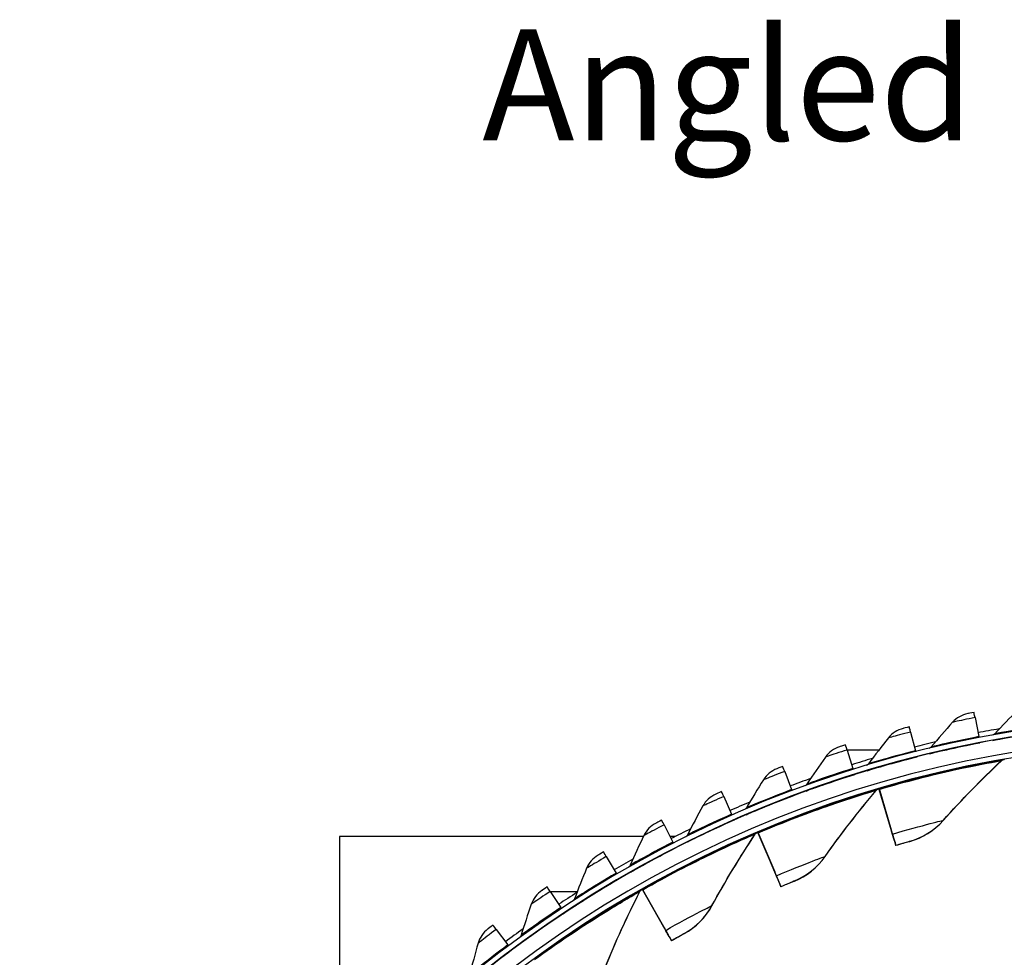
# Model space of a CAD drawing. Units: inches. Extents: x 0.5 to 67.5, y 1.5 to 42.5.
# Drawn here: x 7 to 11.7, y 17.5 to 22.1 of the extents above; entities that cross this region are included whole.
import ezdxf

# ---------------------------------------------------------------- set-up
doc = ezdxf.new("R2010")
doc.units = ezdxf.units.IN
doc.header["$LTSCALE"] = 4
doc.header["$MEASUREMENT"] = 0
for name, color, linetype in [('CALLOUTS', 1, 'Continuous'), ('Visible (ANSI)', 7, 'Continuous'), ('Visible Narrow (ANSI)', 7, 'Continuous')]:
    doc.layers.add(name, color=color, linetype=linetype)
doc.styles.add('Note Text (ANSI)', font='tahoma.ttf')

msp = doc.modelspace()

# ---------------------------------------------------------------- linework, layer by layer
at = {"layer": 'Visible (ANSI)'}
for p, q in [((11.5881, 18.6989), (11.606, 18.6065)), ((11.2755, 18.629), (11.2986, 18.5377)), ((11.6117, 18.5771), (11.6116, 18.576)), ((10.9673, 18.5416), (10.9955, 18.4519)), ((11.121, 18.5405), (10.9676, 18.5405)), ((11.3059, 18.5087), (11.3058, 18.5077)), ((10.6645, 18.4371), (10.6977, 18.3491)), ((11.0045, 18.4233), (11.0044, 18.4222)), ((11.1223, 18.3537), (11.1224, 18.3546)), ((11.1223, 18.3536), (11.1223, 18.3537)), ((11.1223, 18.3537), (11.1816, 18.153)), ((11.1224, 18.3546), (11.1224, 18.3547)), ((11.1224, 18.3546), (11.1817, 18.1538)), ((10.3681, 18.3158), (10.4062, 18.2297)), ((10.7083, 18.3211), (10.7082, 18.32)), ((11.1876, 18.1329), (11.1234, 18.3497)), ((11.1876, 18.1337), (11.1235, 18.3507)), ((10.0789, 18.178), (10.1218, 18.0942)), ((10.4183, 18.2023), (10.4182, 18.2013)), ((8.503, 18.1209), (8.5029, 17.0253)), ((9.978, 18.1209), (8.503, 18.1209)), ((10.1319, 18.1209), (10.1081, 18.1209)), ((10.5336, 18.1424), (10.5337, 18.1434)), ((10.5336, 18.1424), (10.5336, 18.1424)), ((10.5336, 18.1424), (10.6155, 17.9498)), ((10.5337, 18.1434), (10.5337, 18.1434)), ((10.5337, 18.1434), (10.6156, 17.9506)), ((10.6237, 17.9305), (10.5352, 18.1386)), ((10.6238, 17.9313), (10.5353, 18.1396)), ((10.1354, 18.0675), (10.1353, 18.0665)), ((11.1968, 18.1028), (11.1967, 18.1021)), ((11.2038, 18.0781), (11.2039, 18.0788)), ((9.798, 18.0241), (9.8455, 17.9429)), ((9.8606, 17.917), (9.8605, 17.916)), ((10.6364, 17.9016), (10.6363, 17.9009)), ((10.6461, 17.8779), (10.6461, 17.8786)), ((9.5261, 17.8547), (9.5781, 17.7763)), ((9.6572, 17.853), (9.5272, 17.853)), ((9.6572, 17.8529), (9.5273, 17.8529)), ((9.9729, 17.8654), (9.973, 17.8663)), ((9.9729, 17.8653), (9.9729, 17.8654)), ((9.9729, 17.8654), (10.0762, 17.6833)), ((9.973, 17.8663), (9.973, 17.8664)), ((9.973, 17.8663), (10.0763, 17.6842)), ((10.0866, 17.6651), (9.9749, 17.8618)), ((10.0866, 17.666), (9.975, 17.8628)), ((9.5947, 17.7513), (9.5946, 17.7503)), ((9.2642, 17.6703), (9.3205, 17.5949)), ((10.1025, 17.6379), (10.1025, 17.6372)), ((10.1148, 17.6154), (10.1149, 17.6162)), ((9.3384, 17.571), (9.3383, 17.5699))]:
    msp.add_line(p, q, dxfattribs=at)
for centre, major_axis, ratio, start_param, end_param in [((12.6745, 13.1032), (-5.5486, 0.5416), 1, 3.147122, 6.283185), ((12.6746, 13.1044), (-5.4768, 0.5047), 1, 0.173055, 6.454495), ((12.6746, 13.1044), (-5.596, 0.2118), 1, 0.001745, 6.283185), ((12.6746, 13.1044), (-5.4519, 0.5024), 1, 0.173055, 6.454495), ((12.6746, 13.1044), (-5.571, 0.2109), 1, 0.001745, 6.283185), ((11.6082, 18.5951), (-0.0251, 0.1293), 0.000071, 5.643059, 6.283429), ((11.3014, 18.5266), (-0.0323, 0.1277), 0.000085, 5.643054, 6.283425), ((12.6745, 13.1033), (5.6013, -0.5162), 1, 1.835751, 1.854459), ((11.6022, 18.6262), (0.0048, -0.0245), 0.000071, 5.643059, 6.194838), ((10.9989, 18.4408), (-0.0395, 0.1257), 0.000098, 5.643049, 6.28342), ((12.6745, 13.1033), (5.6013, -0.5162), 1, 1.891949, 1.910661), ((11.6021, 18.6251), (0.0095, -0.0491), 0.000071, 0.000244, 0.202709), ((11.6022, 18.6262), (0.0095, -0.0491), 0.000071, 6.282942, 6.283429), ((12.6745, 13.1033), (5.6013, -0.5162), 1, 1.948147, 1.966863), ((11.2937, 18.5572), (0.0061, -0.0242), 0.000085, 5.643054, 6.195635), ((11.2936, 18.5561), (0.0123, -0.0485), 0.000085, 0.000239, 0.200874), ((11.2937, 18.5572), (0.0123, -0.0485), 0.000085, 6.282946, 6.283425), ((12.6745, 13.1032), (5.4519, -0.5024), 1, 1.835846, 1.836878), ((10.7017, 18.3383), (-0.0465, 0.1233), 0.000111, 5.643043, 6.283414), ((10.9895, 18.471), (0.0075, -0.0239), 0.000098, 5.643049, 6.19658), ((12.6745, 13.1033), (5.6013, -0.5162), 1, 2.004344, 2.023065), ((10.9894, 18.4699), (0.015, -0.0477), 0.000098, 0.000234, 0.198701), ((10.9895, 18.471), (0.015, -0.0477), 0.000098, 6.282951, 6.28342), ((12.6745, 13.1032), (5.4519, -0.5024), 1, 1.950134, 1.95115), ((11.1293, 18.3297), (-0.0071, 0.024), 0.000094, 5.702792, 6.283421), ((11.1294, 18.3307), (-0.0071, 0.024), 0.000094, 0.000236, 0.580865), ((10.4108, 18.2192), (-0.0533, 0.1205), 0.000124, 5.643037, 6.283407), ((10.6906, 18.3678), (0.0088, -0.0234), 0.000111, 5.643043, 6.197673), ((10.6905, 18.3668), (0.0176, -0.0468), 0.000111, 0.000228, 0.196185), ((10.6906, 18.3678), (0.0176, -0.0468), 0.000111, 6.282957, 6.283414), ((12.6745, 13.1033), (5.6013, -0.5162), 1, 2.060541, 2.079267), ((10.398, 18.2481), (0.0101, -0.0229), 0.000124, 5.643037, 6.198918), ((10.127, 18.0839), (-0.06, 0.1173), 0.000136, 5.643029, 6.2834), ((10.398, 18.247), (0.0202, -0.0457), 0.000124, 0.000222, 0.193321), ((10.398, 18.2481), (0.0202, -0.0457), 0.000124, 6.282964, 6.283407), ((12.6745, 13.1033), (5.6013, -0.5162), 1, 2.116738, 2.13547), ((12.6745, 13.1032), (5.4519, -0.5024), 1, 2.064423, 2.065418), ((10.5434, 18.1194), (-0.0098, 0.023), 0.00012, 5.702779, 6.283409), ((10.5435, 18.1204), (-0.0098, 0.023), 0.00012, 0.000224, 0.580853), ((11.1048, 18.4129), (0.0919, -0.3109), 0.000094, 5.702792, 6.283421), ((11.1049, 18.4137), (0.0919, -0.3109), 0.000094, 0.000236, 0.580865), ((11.1049, 18.4137), (0.099, -0.3348), 0.000094, 0.000236, 0.580865), ((11.1048, 18.4129), (0.099, -0.3348), 0.000094, 5.702792, 6.283421), ((10.1127, 18.112), (0.0114, -0.0223), 0.000136, 5.643029, 6.200317), ((10.1126, 18.111), (0.0228, -0.0445), 0.000136, 0.000214, 0.190104), ((10.1127, 18.112), (0.0228, -0.0445), 0.000136, 6.282971, 6.2834), ((9.8513, 17.9329), (-0.0665, 0.1137), 0.000148, 5.643021, 6.283392), ((12.6745, 13.1033), (5.6013, -0.5162), 1, 2.172934, 2.191673), ((9.8354, 17.9602), (0.0126, -0.0216), 0.000148, 5.643021, 6.201873), ((10.5095, 18.1993), (0.1268, -0.2984), 0.00012, 5.702779, 6.283409), ((10.5096, 18.2), (0.1268, -0.2984), 0.00012, 0.000224, 0.580853), ((10.5095, 18.1993), (0.1365, -0.3214), 0.00012, 5.702779, 6.283409), ((10.5096, 18.2), (0.1365, -0.3214), 0.00012, 0.000224, 0.580853), ((9.5844, 17.7667), (-0.0728, 0.1098), 0.000159, 5.643013, 6.283383), ((9.8353, 17.9591), (0.0252, -0.0432), 0.000148, 0.000207, 0.186526), ((9.8354, 17.9602), (0.0252, -0.0432), 0.000148, 6.282979, 6.283392), ((12.6745, 13.1033), (5.6013, -0.5162), 1, 2.229129, 2.247877), ((12.6745, 13.1032), (5.4519, -0.5024), 1, 2.178712, 2.179682), ((9.9853, 17.8436), (-0.0123, 0.0217), 0.000145, 5.702764, 6.283394), ((9.9854, 17.8446), (-0.0123, 0.0217), 0.000145, 0.000208, 0.580838), ((9.567, 17.793), (0.0138, -0.0208), 0.000159, 5.643013, 6.20359), ((9.5669, 17.7919), (0.0276, -0.0417), 0.000159, 0.000198, 0.182576), ((9.567, 17.793), (0.0276, -0.0417), 0.000159, 6.282987, 6.283383), ((9.3274, 17.5857), (-0.0788, 0.1055), 0.00017, 5.643003, 6.283374), ((9.9425, 17.9191), (0.16, -0.282), 0.000145, 5.702764, 6.283394), ((9.9426, 17.9199), (0.16, -0.282), 0.000145, 0.000208, 0.580838), ((12.6745, 13.1033), (5.6013, -0.5162), 1, 2.285325, 2.304081), ((9.9426, 17.9199), (0.1723, -0.3037), 0.000145, 0.000208, 0.580838), ((9.9425, 17.9191), (0.1723, -0.3037), 0.000145, 5.702764, 6.283394), ((9.3085, 17.611), (0.015, -0.02), 0.00017, 5.643003, 6.205474), ((9.3084, 17.6099), (0.0299, -0.0401), 0.00017, 0.000189, 0.178245), ((9.3085, 17.611), (0.0299, -0.0401), 0.00017, 6.282997, 6.283374)]:
    msp.add_ellipse(centre, major_axis=major_axis, ratio=ratio, start_param=start_param, end_param=end_param, dxfattribs=at)
for points in [[(11.7943, 18.735), (11.7567, 18.6973), (11.7199, 18.6593), (11.6839, 18.621)], [(11.5529, 18.7185), (11.5247, 18.7129), (11.4984, 18.6979), (11.4794, 18.6766)], [(11.2393, 18.6466), (11.2114, 18.6394), (11.186, 18.623), (11.1682, 18.6007)], [(11.4794, 18.6766), (11.444, 18.6369), (11.4093, 18.5969), (11.3755, 18.5566)], [(11.1682, 18.6007), (11.1351, 18.5591), (11.1027, 18.5172), (11.0712, 18.475)], [(11.6839, 18.621), (11.6808, 18.6178), (11.677, 18.6154), (11.6727, 18.6141)], [(10.9301, 18.5572), (10.9027, 18.5485), (10.8783, 18.5306), (10.8618, 18.5074)], [(11.3755, 18.5566), (11.3726, 18.5532), (11.3689, 18.5506), (11.3648, 18.5491)], [(10.8618, 18.5074), (10.831, 18.4639), (10.8011, 18.4203), (10.772, 18.3764)], [(11.7164, 18.4898), (11.7199, 18.4931), (11.7244, 18.4954), (11.7292, 18.4962)], [(11.7292, 18.4962), (11.7292, 18.4962), (11.729, 18.4962), (11.7286, 18.4961)], [(10.6265, 18.4506), (10.5996, 18.4403), (10.5762, 18.4211), (10.5611, 18.397)], [(11.0712, 18.475), (11.0686, 18.4714), (11.065, 18.4686), (11.0609, 18.4669)], [(11.4336, 18.1993), (11.5225, 18.2985), (11.6168, 18.3955), (11.7164, 18.4898)], [(10.5611, 18.397), (10.5328, 18.3519), (10.5054, 18.3066), (10.4788, 18.2612)], [(10.772, 18.3764), (10.7696, 18.3727), (10.7661, 18.3697), (10.7621, 18.3677)], [(11.1084, 18.3454), (11.1115, 18.3491), (11.1157, 18.3519), (11.1204, 18.3532)], [(11.1204, 18.3532), (11.1204, 18.3532), (11.1202, 18.3532), (11.1198, 18.3531)], [(10.3294, 18.3271), (10.3031, 18.3153), (10.2808, 18.2948), (10.2671, 18.2699)], [(10.8605, 18.0245), (10.9375, 18.1332), (11.0202, 18.2404), (11.1084, 18.3454)], [(10.2671, 18.2699), (10.2414, 18.2233), (10.2165, 18.1766), (10.1925, 18.1297)], [(10.4788, 18.2612), (10.4766, 18.2574), (10.4733, 18.2542), (10.4694, 18.252)], [(10.0397, 18.1871), (10.0141, 18.1738), (9.993, 18.1521), (9.9807, 18.1265)], [(11.2719, 18.0977), (11.3335, 18.115), (11.3899, 18.1505), (11.4336, 18.1993)], [(9.9807, 18.1265), (9.9576, 18.0785), (9.9354, 18.0304), (9.9141, 17.9823)], [(10.1925, 18.1297), (10.1905, 18.1257), (10.1874, 18.1223), (10.1836, 18.1199)], [(10.3112, 17.7855), (10.3753, 17.9023), (10.4452, 18.0182), (10.5208, 18.1326)], [(10.5208, 18.1326), (10.5235, 18.1366), (10.5274, 18.1399), (10.5318, 18.1417)], [(10.5318, 18.1417), (10.5318, 18.1417), (10.5316, 18.1417), (10.5313, 18.1415)], [(9.7583, 18.031), (9.7335, 18.0164), (9.7136, 17.9935), (9.7028, 17.9672)], [(10.7115, 17.9052), (10.7707, 17.9294), (10.8227, 17.971), (10.8605, 18.0245)], [(9.9141, 17.9823), (9.9123, 17.9782), (9.9094, 17.9746), (9.9057, 17.972)], [(9.7028, 17.9672), (9.6825, 17.918), (9.663, 17.8688), (9.6444, 17.8195)], [(9.4861, 17.8594), (9.4621, 17.8434), (9.4436, 17.8194), (9.4342, 17.7925)], [(9.7926, 17.4854), (9.843, 17.6088), (9.8992, 17.7319), (9.9613, 17.8542)], [(9.9613, 17.8542), (9.9635, 17.8585), (9.967, 17.8621), (9.9712, 17.8645)], [(9.9712, 17.8645), (9.9712, 17.8645), (9.9711, 17.8644), (9.9707, 17.8643)], [(9.4342, 17.7925), (9.4167, 17.7423), (9.4001, 17.692), (9.3843, 17.6418)], [(9.6444, 17.8195), (9.6428, 17.8153), (9.6401, 17.8116), (9.6366, 17.8087)], [(10.1767, 17.65), (10.2327, 17.6808), (10.2796, 17.7281), (10.3112, 17.7855)], [(9.224, 17.6728), (9.201, 17.6554), (9.1838, 17.6305), (9.176, 17.6031)], [(9.3843, 17.6418), (9.3829, 17.6375), (9.3804, 17.6336), (9.377, 17.6306)], [(9.176, 17.6031), (9.1613, 17.5519), (9.1475, 17.5008), (9.1346, 17.4498)]]:
    msp.add_open_spline(points, degree=3, dxfattribs=at)
for points, knots in [([(11.5831, 18.7245), (11.5686, 18.7216), (11.555, 18.7189), (11.5532, 18.7186), (11.553, 18.7185), (11.5529, 18.7185), (11.5529, 18.7185)], [1.570796, 1.570796, 1.570796, 1.570796, 3.011981, 3.011981, 3.011981, 3.141593, 3.141593, 3.141593, 3.141593]), ([(11.269, 18.6543), (11.2547, 18.6506), (11.2414, 18.6472), (11.2395, 18.6467), (11.2393, 18.6466), (11.2393, 18.6466), (11.2393, 18.6466)], [1.570796, 1.570796, 1.570796, 1.570796, 3.011981, 3.011981, 3.011981, 3.141593, 3.141593, 3.141593, 3.141593]), ([(11.6745, 18.5888), (11.6745, 18.5888), (11.7057, 18.5947), (11.7582, 18.6035), (11.8026, 18.6109), (11.8615, 18.62), (11.9209, 18.6281)], [-3.141593, -3.141593, -3.141593, -3.141593, -2.290888, -2.290888, -2.290888, -1.570796, -1.570796, -1.570796, -1.570796]), ([(10.9595, 18.5665), (10.9454, 18.5621), (10.9322, 18.5579), (10.9304, 18.5573), (10.9302, 18.5573), (10.9301, 18.5572), (10.9301, 18.5572)], [1.570796, 1.570796, 1.570796, 1.570796, 3.011981, 3.011981, 3.011981, 3.141593, 3.141593, 3.141593, 3.141593]), ([(11.3679, 18.524), (11.3679, 18.524), (11.3988, 18.5316), (11.4507, 18.5433), (11.4946, 18.5532), (11.5529, 18.5657), (11.6117, 18.5771)], [-3.141593, -3.141593, -3.141593, -3.141593, -2.290888, -2.290888, -2.290888, -1.570796, -1.570796, -1.570796, -1.570796]), ([(11.0655, 18.442), (11.0655, 18.442), (11.0959, 18.4514), (11.147, 18.466), (11.1903, 18.4783), (11.2479, 18.494), (11.3059, 18.5087)], [-3.141593, -3.141593, -3.141593, -3.141593, -2.290888, -2.290888, -2.290888, -1.570796, -1.570796, -1.570796, -1.570796]), ([(10.6553, 18.4615), (10.6415, 18.4563), (10.6286, 18.4514), (10.6268, 18.4507), (10.6266, 18.4506), (10.6265, 18.4506), (10.6265, 18.4506)], [1.570796, 1.570796, 1.570796, 1.570796, 3.011981, 3.011981, 3.011981, 3.141593, 3.141593, 3.141593, 3.141593]), ([(10.7682, 18.3432), (10.7682, 18.3432), (10.798, 18.3542), (10.8482, 18.3717), (10.8908, 18.3864), (10.9473, 18.4053), (11.0045, 18.4233)], [-3.141593, -3.141593, -3.141593, -3.141593, -2.290888, -2.290888, -2.290888, -1.570796, -1.570796, -1.570796, -1.570796]), ([(10.3575, 18.3396), (10.344, 18.3337), (10.3314, 18.328), (10.3296, 18.3272), (10.3295, 18.3271), (10.3294, 18.3271), (10.3294, 18.3271)], [1.570796, 1.570796, 1.570796, 1.570796, 3.011981, 3.011981, 3.011981, 3.141593, 3.141593, 3.141593, 3.141593]), ([(10.4768, 18.2278), (10.4768, 18.2278), (10.506, 18.2405), (10.5552, 18.2607), (10.5968, 18.2779), (10.6522, 18.2999), (10.7083, 18.3211)], [-3.141593, -3.141593, -3.141593, -3.141593, -2.290888, -2.290888, -2.290888, -1.570796, -1.570796, -1.570796, -1.570796]), ([(10.067, 18.2012), (10.0539, 18.1945), (10.0416, 18.1881), (10.0399, 18.1872), (10.0398, 18.1871), (10.0397, 18.1871), (10.0397, 18.1871)], [1.570796, 1.570796, 1.570796, 1.570796, 3.011981, 3.011981, 3.011981, 3.141593, 3.141593, 3.141593, 3.141593]), ([(10.1925, 18.0962), (10.1925, 18.0962), (10.2208, 18.1106), (10.2688, 18.1335), (10.3094, 18.153), (10.3635, 18.1781), (10.4183, 18.2023)], [-3.141593, -3.141593, -3.141593, -3.141593, -2.290888, -2.290888, -2.290888, -1.570796, -1.570796, -1.570796, -1.570796]), ([(9.9159, 17.9489), (9.9159, 17.9489), (9.9435, 17.9648), (9.9901, 17.9904), (10.0295, 18.0121), (10.0821, 18.0402), (10.1354, 18.0675)], [-3.141593, -3.141593, -3.141593, -3.141593, -2.290888, -2.290888, -2.290888, -1.570796, -1.570796, -1.570796, -1.570796]), ([(11.2719, 18.0977), (11.2719, 18.0977), (11.2552, 18.0931), (11.2311, 18.0861), (11.2225, 18.0836), (11.2132, 18.0809), (11.2038, 18.0781)], [1.570796, 1.570796, 1.570796, 1.570796, 2.728307, 2.728307, 2.728307, 3.141593, 3.141593, 3.141593, 3.141593]), ([(9.7848, 18.0466), (9.772, 18.0392), (9.7601, 18.0321), (9.7585, 18.0312), (9.7583, 18.0311), (9.7583, 18.031), (9.7583, 18.031)], [1.570796, 1.570796, 1.570796, 1.570796, 3.011981, 3.011981, 3.011981, 3.141593, 3.141593, 3.141593, 3.141593]), ([(9.5117, 17.8765), (9.4994, 17.8683), (9.4879, 17.8606), (9.4863, 17.8596), (9.4862, 17.8595), (9.4861, 17.8594), (9.4861, 17.8594)], [1.570796, 1.570796, 1.570796, 1.570796, 3.011981, 3.011981, 3.011981, 3.141593, 3.141593, 3.141593, 3.141593]), ([(9.6481, 17.7862), (9.6481, 17.7863), (9.6747, 17.8037), (9.7198, 17.8319), (9.758, 17.8557), (9.8089, 17.8868), (9.8606, 17.917)], [-3.141593, -3.141593, -3.141593, -3.141593, -2.290888, -2.290888, -2.290888, -1.570796, -1.570796, -1.570796, -1.570796]), ([(10.7115, 17.9052), (10.7115, 17.9052), (10.6954, 17.8986), (10.6723, 17.889), (10.6641, 17.8855), (10.6551, 17.8817), (10.6461, 17.8779)], [1.570796, 1.570796, 1.570796, 1.570796, 2.728307, 2.728307, 2.728307, 3.141593, 3.141593, 3.141593, 3.141593]), ([(9.3898, 17.6088), (9.3898, 17.6088), (9.4154, 17.6277), (9.4589, 17.6584), (9.4956, 17.6844), (9.5447, 17.7182), (9.5947, 17.7513)], [-3.141593, -3.141593, -3.141593, -3.141593, -2.290888, -2.290888, -2.290888, -1.570796, -1.570796, -1.570796, -1.570796]), ([(9.2486, 17.6912), (9.2367, 17.6824), (9.2257, 17.6741), (9.2242, 17.6729), (9.224, 17.6728), (9.224, 17.6728), (9.224, 17.6728)], [1.570796, 1.570796, 1.570796, 1.570796, 3.011981, 3.011981, 3.011981, 3.141593, 3.141593, 3.141593, 3.141593]), ([(10.1767, 17.65), (10.1767, 17.65), (10.1615, 17.6417), (10.1396, 17.6294), (10.1318, 17.625), (10.1233, 17.6202), (10.1148, 17.6154)], [1.570796, 1.570796, 1.570796, 1.570796, 2.728307, 2.728307, 2.728307, 3.141593, 3.141593, 3.141593, 3.141593]), ([(9.1419, 17.4172), (9.1419, 17.4172), (9.1664, 17.4375), (9.2081, 17.4705), (9.2433, 17.4985), (9.2905, 17.5351), (9.3384, 17.571)], [-3.141593, -3.141593, -3.141593, -3.141593, -2.290888, -2.290888, -2.290888, -1.570796, -1.570796, -1.570796, -1.570796])]:
    msp.add_open_spline(points, degree=3, knots=knots, dxfattribs=at)
at = {"layer": 'Visible Narrow (ANSI)'}
for p, q in [((11.6744, 18.5879), (11.6745, 18.5888)), ((11.3678, 18.523), (11.3679, 18.524)), ((11.7293, 18.4969), (11.7292, 18.4962)), ((11.7165, 18.4905), (11.7164, 18.4898)), ((11.0654, 18.4411), (11.0655, 18.442)), ((11.1204, 18.3539), (11.1204, 18.3532)), ((10.7681, 18.3422), (10.7682, 18.3432)), ((11.1085, 18.3461), (11.1084, 18.3454)), ((10.4767, 18.2269), (10.4768, 18.2278)), ((11.4336, 18.1999), (11.4336, 18.1993)), ((10.5209, 18.1333), (10.5208, 18.1326)), ((10.5319, 18.1424), (10.5318, 18.1417)), ((10.1924, 18.0953), (10.1925, 18.0962)), ((11.272, 18.0984), (11.2719, 18.0977)), ((10.8606, 18.0252), (10.8605, 18.0245)), ((9.9158, 17.948), (9.9159, 17.9489)), ((10.7116, 17.9059), (10.7115, 17.9052)), ((9.9614, 17.8549), (9.9613, 17.8542)), ((9.9713, 17.8652), (9.9712, 17.8645)), ((9.648, 17.7853), (9.6481, 17.7862)), ((10.3112, 17.7862), (10.3112, 17.7855)), ((10.1768, 17.6507), (10.1767, 17.65)), ((9.3897, 17.6079), (9.3898, 17.6088))]:
    msp.add_line(p, q, dxfattribs=at)
for points, knots in [([(11.5881, 18.6989), (11.5501, 18.6915), (11.513, 18.6838), (11.494, 18.6798), (11.4845, 18.6777), (11.4794, 18.6766), (11.4794, 18.6766)], [1.570796, 1.570796, 1.570796, 1.570796, 2.615874, 2.615874, 2.615874, 3.141593, 3.141593, 3.141593, 3.141593]), ([(11.9168, 18.6578), (11.8496, 18.6486), (11.7831, 18.6381), (11.7396, 18.6307), (11.704, 18.6247), (11.6839, 18.621), (11.6839, 18.621)], [1.570796, 1.570796, 1.570796, 1.570796, 2.43417, 2.43417, 2.43417, 3.141593, 3.141593, 3.141593, 3.141593]), ([(11.2755, 18.629), (11.238, 18.6195), (11.2014, 18.6097), (11.1827, 18.6046), (11.1732, 18.6021), (11.1682, 18.6007), (11.1682, 18.6007)], [1.570796, 1.570796, 1.570796, 1.570796, 2.615874, 2.615874, 2.615874, 3.141593, 3.141593, 3.141593, 3.141593]), ([(11.606, 18.6065), (11.5394, 18.5935), (11.4736, 18.5793), (11.4306, 18.5695), (11.3954, 18.5614), (11.3755, 18.5566), (11.3755, 18.5566)], [1.570796, 1.570796, 1.570796, 1.570796, 2.43417, 2.43417, 2.43417, 3.141593, 3.141593, 3.141593, 3.141593]), ([(11.9208, 18.6271), (11.8507, 18.6175), (11.7814, 18.6065), (11.7354, 18.5986), (11.6965, 18.592), (11.6744, 18.5879), (11.6744, 18.5879)], [-3.141593, -3.141593, -3.141593, -3.141593, -2.290888, -2.290888, -2.290888, -1.570796, -1.570796, -1.570796, -1.570796]), ([(11.6116, 18.576), (11.5422, 18.5625), (11.4736, 18.5476), (11.4281, 18.5372), (11.3896, 18.5284), (11.3678, 18.523), (11.3678, 18.523)], [-3.141593, -3.141593, -3.141593, -3.141593, -2.290888, -2.290888, -2.290888, -1.570796, -1.570796, -1.570796, -1.570796]), ([(10.9673, 18.5416), (10.9304, 18.5301), (10.8944, 18.5183), (10.876, 18.5121), (10.8667, 18.509), (10.8618, 18.5074), (10.8618, 18.5074)], [1.570796, 1.570796, 1.570796, 1.570796, 2.615874, 2.615874, 2.615874, 3.141593, 3.141593, 3.141593, 3.141593]), ([(11.3058, 18.5077), (11.2372, 18.4903), (11.1696, 18.4715), (11.1248, 18.4586), (11.0869, 18.4476), (11.0654, 18.4411), (11.0654, 18.4411)], [-3.141593, -3.141593, -3.141593, -3.141593, -2.290888, -2.290888, -2.290888, -1.570796, -1.570796, -1.570796, -1.570796]), ([(11.2986, 18.5377), (11.2328, 18.5211), (11.1679, 18.5032), (11.1255, 18.4909), (11.0908, 18.4809), (11.0712, 18.475), (11.0712, 18.475)], [1.570796, 1.570796, 1.570796, 1.570796, 2.43417, 2.43417, 2.43417, 3.141593, 3.141593, 3.141593, 3.141593]), ([(11.1224, 18.3547), (11.2538, 18.3935), (11.3865, 18.4267), (11.4922, 18.4501), (11.5991, 18.4737), (11.6777, 18.4878), (11.7108, 18.4937), (11.723, 18.4959), (11.7293, 18.4969), (11.7293, 18.4969)], [1.570796, 1.570796, 1.570796, 1.570796, 2.230105, 2.230105, 2.230105, 2.895803, 2.895803, 2.895803, 3.141593, 3.141593, 3.141593, 3.141593]), ([(10.9955, 18.4519), (10.9307, 18.4315), (10.867, 18.41), (10.8253, 18.3954), (10.7912, 18.3835), (10.772, 18.3764), (10.772, 18.3764)], [1.570796, 1.570796, 1.570796, 1.570796, 2.43417, 2.43417, 2.43417, 3.141593, 3.141593, 3.141593, 3.141593]), ([(11.1235, 18.3507), (11.2528, 18.3889), (11.3832, 18.4217), (11.4869, 18.4447), (11.5915, 18.4679), (11.6681, 18.4818), (11.6996, 18.4875), (11.7108, 18.4895), (11.7165, 18.4905), (11.7165, 18.4905)], [1.570796, 1.570796, 1.570796, 1.570796, 2.234197, 2.234197, 2.234197, 2.903824, 2.903824, 2.903824, 3.141593, 3.141593, 3.141593, 3.141593]), ([(10.6645, 18.4371), (10.6283, 18.4235), (10.593, 18.4097), (10.575, 18.4025), (10.5659, 18.3989), (10.5611, 18.397), (10.5611, 18.397)], [1.570796, 1.570796, 1.570796, 1.570796, 2.615874, 2.615874, 2.615874, 3.141593, 3.141593, 3.141593, 3.141593]), ([(11.0044, 18.4222), (10.9369, 18.401), (10.8704, 18.3785), (10.8264, 18.3631), (10.7891, 18.35), (10.7681, 18.3422), (10.7681, 18.3422)], [-3.141593, -3.141593, -3.141593, -3.141593, -2.290888, -2.290888, -2.290888, -1.570796, -1.570796, -1.570796, -1.570796]), ([(10.5337, 18.1434), (10.6599, 18.197), (10.7879, 18.2451), (10.8903, 18.2804), (10.9937, 18.316), (11.0702, 18.339), (11.1025, 18.3486), (11.1144, 18.3522), (11.1204, 18.3539), (11.1204, 18.3539)], [1.570796, 1.570796, 1.570796, 1.570796, 2.230105, 2.230105, 2.230105, 2.895803, 2.895803, 2.895803, 3.141593, 3.141593, 3.141593, 3.141593]), ([(10.3681, 18.3158), (10.3327, 18.3001), (10.2983, 18.2844), (10.2807, 18.2762), (10.2718, 18.2721), (10.2671, 18.2699), (10.2671, 18.2699)], [1.570796, 1.570796, 1.570796, 1.570796, 2.615874, 2.615874, 2.615874, 3.141593, 3.141593, 3.141593, 3.141593]), ([(10.7082, 18.32), (10.642, 18.295), (10.5769, 18.2688), (10.5338, 18.2509), (10.4973, 18.2358), (10.4767, 18.2268), (10.4767, 18.2269)], [-3.141593, -3.141593, -3.141593, -3.141593, -2.290888, -2.290888, -2.290888, -1.570796, -1.570796, -1.570796, -1.570796]), ([(10.6977, 18.3491), (10.6342, 18.3251), (10.5718, 18.3), (10.531, 18.2832), (10.4976, 18.2693), (10.4788, 18.2612), (10.4788, 18.2612)], [1.570796, 1.570796, 1.570796, 1.570796, 2.43417, 2.43417, 2.43417, 3.141593, 3.141593, 3.141593, 3.141593]), ([(10.5353, 18.1396), (10.6594, 18.1923), (10.7852, 18.2397), (10.8856, 18.2744), (10.9869, 18.3094), (11.0614, 18.332), (11.0921, 18.3412), (11.103, 18.3445), (11.1085, 18.3461), (11.1085, 18.3461)], [1.570796, 1.570796, 1.570796, 1.570796, 2.234197, 2.234197, 2.234197, 2.903824, 2.903824, 2.903824, 3.141593, 3.141593, 3.141593, 3.141593]), ([(10.4062, 18.2297), (10.3441, 18.2023), (10.2832, 18.1737), (10.2434, 18.1545), (10.2109, 18.1389), (10.1925, 18.1297), (10.1925, 18.1297)], [1.570796, 1.570796, 1.570796, 1.570796, 2.43417, 2.43417, 2.43417, 3.141593, 3.141593, 3.141593, 3.141593]), ([(10.0789, 18.178), (10.0445, 18.1604), (10.011, 18.1427), (9.9939, 18.1335), (9.9853, 18.129), (9.9807, 18.1265), (9.9807, 18.1265)], [1.570796, 1.570796, 1.570796, 1.570796, 2.615874, 2.615874, 2.615874, 3.141593, 3.141593, 3.141593, 3.141593]), ([(10.4182, 18.2013), (10.3535, 18.1726), (10.29, 18.1428), (10.248, 18.1225), (10.2124, 18.1053), (10.1924, 18.0953), (10.1924, 18.0953)], [-3.141593, -3.141593, -3.141593, -3.141593, -2.290888, -2.290888, -2.290888, -1.570796, -1.570796, -1.570796, -1.570796]), ([(11.1876, 18.1337), (11.2562, 18.154), (11.3246, 18.1724), (11.3708, 18.1843), (11.4108, 18.1945), (11.4336, 18.2), (11.4336, 18.1999)], [1.570796, 1.570796, 1.570796, 1.570796, 2.412347, 2.412347, 2.412347, 3.141593, 3.141593, 3.141593, 3.141593]), ([(9.973, 17.8664), (10.0922, 17.934), (10.2139, 17.9964), (10.3117, 18.0431), (10.4103, 18.0903), (10.4837, 18.1219), (10.5146, 18.1351), (10.5261, 18.14), (10.5319, 18.1425), (10.5319, 18.1424)], [1.570796, 1.570796, 1.570796, 1.570796, 2.230105, 2.230105, 2.230105, 2.895803, 2.895803, 2.895803, 3.141593, 3.141593, 3.141593, 3.141593]), ([(9.975, 17.8628), (10.0923, 17.9293), (10.2119, 17.9907), (10.3076, 18.0366), (10.4043, 18.083), (10.4757, 18.1139), (10.5051, 18.1266), (10.5156, 18.1311), (10.5209, 18.1333), (10.5209, 18.1333)], [1.570796, 1.570796, 1.570796, 1.570796, 2.234197, 2.234197, 2.234197, 2.903824, 2.903824, 2.903824, 3.141593, 3.141593, 3.141593, 3.141593]), ([(10.1218, 18.0942), (10.0614, 18.0633), (10.0021, 18.0313), (9.9635, 18.01), (9.9319, 17.9925), (9.9141, 17.9823), (9.9141, 17.9823)], [1.570796, 1.570796, 1.570796, 1.570796, 2.43417, 2.43417, 2.43417, 3.141593, 3.141593, 3.141593, 3.141593]), ([(10.1353, 18.0665), (10.0723, 18.0342), (10.0106, 18.0009), (9.9698, 17.9783), (9.9353, 17.9591), (9.9158, 17.9479), (9.9158, 17.948)], [-3.141593, -3.141593, -3.141593, -3.141593, -2.290888, -2.290888, -2.290888, -1.570796, -1.570796, -1.570796, -1.570796]), ([(11.2039, 18.0788), (11.2301, 18.0866), (11.2557, 18.0938), (11.2662, 18.0968), (11.27, 18.0979), (11.272, 18.0984), (11.272, 18.0984)], [1.570796, 1.570796, 1.570796, 1.570796, 2.728307, 2.728307, 2.728307, 3.141593, 3.141593, 3.141593, 3.141593]), ([(9.798, 18.0241), (9.7646, 18.0046), (9.7321, 17.9851), (9.7155, 17.975), (9.7072, 17.9699), (9.7028, 17.9672), (9.7028, 17.9672)], [1.570796, 1.570796, 1.570796, 1.570796, 2.615874, 2.615874, 2.615874, 3.141593, 3.141593, 3.141593, 3.141593]), ([(10.6238, 17.9313), (10.6895, 17.9593), (10.7555, 17.9854), (10.7999, 18.0024), (10.8385, 18.0172), (10.8606, 18.0252), (10.8606, 18.0252)], [1.570796, 1.570796, 1.570796, 1.570796, 2.412347, 2.412347, 2.412347, 3.141593, 3.141593, 3.141593, 3.141593]), ([(9.8455, 17.9429), (9.7869, 17.9086), (9.7295, 17.8734), (9.6922, 17.8499), (9.6616, 17.8307), (9.6444, 17.8195), (9.6444, 17.8195)], [1.570796, 1.570796, 1.570796, 1.570796, 2.43417, 2.43417, 2.43417, 3.141593, 3.141593, 3.141593, 3.141593]), ([(9.8605, 17.916), (9.7994, 17.8803), (9.7397, 17.8435), (9.7002, 17.8186), (9.6668, 17.7975), (9.648, 17.7853), (9.648, 17.7853)], [-3.141593, -3.141593, -3.141593, -3.141593, -2.290888, -2.290888, -2.290888, -1.570796, -1.570796, -1.570796, -1.570796]), ([(10.6461, 17.8786), (10.6713, 17.8893), (10.6959, 17.8995), (10.7061, 17.9036), (10.7097, 17.9051), (10.7116, 17.9059), (10.7116, 17.9059)], [1.570796, 1.570796, 1.570796, 1.570796, 2.728307, 2.728307, 2.728307, 3.141593, 3.141593, 3.141593, 3.141593]), ([(9.5261, 17.8547), (9.4939, 17.8334), (9.4626, 17.812), (9.4466, 17.8011), (9.4385, 17.7955), (9.4342, 17.7925), (9.4342, 17.7925)], [1.570796, 1.570796, 1.570796, 1.570796, 2.615874, 2.615874, 2.615874, 3.141593, 3.141593, 3.141593, 3.141593]), ([(9.4476, 17.5272), (9.5583, 17.608), (9.6721, 17.6838), (9.7638, 17.7414), (9.8565, 17.7996), (9.9258, 17.8393), (9.955, 17.856), (9.9658, 17.8621), (9.9713, 17.8652), (9.9713, 17.8652)], [1.570796, 1.570796, 1.570796, 1.570796, 2.230105, 2.230105, 2.230105, 2.895803, 2.895803, 2.895803, 3.141593, 3.141593, 3.141593, 3.141593]), ([(9.45, 17.5239), (9.5589, 17.6033), (9.6707, 17.678), (9.7606, 17.7345), (9.8513, 17.7916), (9.9188, 17.8304), (9.9465, 17.8464), (9.9564, 17.8521), (9.9614, 17.8549), (9.9614, 17.8549)], [1.570796, 1.570796, 1.570796, 1.570796, 2.234197, 2.234197, 2.234197, 2.903824, 2.903824, 2.903824, 3.141593, 3.141593, 3.141593, 3.141593]), ([(10.0866, 17.666), (10.1488, 17.7012), (10.2113, 17.7347), (10.2536, 17.7567), (10.2902, 17.7757), (10.3112, 17.7862), (10.3112, 17.7862)], [1.570796, 1.570796, 1.570796, 1.570796, 2.412347, 2.412347, 2.412347, 3.141593, 3.141593, 3.141593, 3.141593]), ([(9.5781, 17.7763), (9.5215, 17.7388), (9.4663, 17.7004), (9.4303, 17.6749), (9.4008, 17.6539), (9.3843, 17.6418), (9.3843, 17.6418)], [1.570796, 1.570796, 1.570796, 1.570796, 2.43417, 2.43417, 2.43417, 3.141593, 3.141593, 3.141593, 3.141593]), ([(9.5946, 17.7503), (9.5356, 17.7112), (9.478, 17.6711), (9.44, 17.6441), (9.4078, 17.6212), (9.3897, 17.6079), (9.3897, 17.6079)], [-3.141593, -3.141593, -3.141593, -3.141593, -2.290888, -2.290888, -2.290888, -1.570796, -1.570796, -1.570796, -1.570796]), ([(9.2642, 17.6703), (9.2332, 17.6472), (9.2031, 17.6241), (9.1878, 17.6123), (9.1801, 17.6063), (9.176, 17.6031), (9.176, 17.6031)], [1.570796, 1.570796, 1.570796, 1.570796, 2.615874, 2.615874, 2.615874, 3.141593, 3.141593, 3.141593, 3.141593]), ([(10.1149, 17.6162), (10.1387, 17.6297), (10.1619, 17.6425), (10.1716, 17.6478), (10.175, 17.6497), (10.1768, 17.6507), (10.1768, 17.6507)], [1.570796, 1.570796, 1.570796, 1.570796, 2.728307, 2.728307, 2.728307, 3.141593, 3.141593, 3.141593, 3.141593]), ([(9.3205, 17.5949), (9.2661, 17.5543), (9.2131, 17.5129), (9.1786, 17.4854), (9.1504, 17.4628), (9.1346, 17.4498), (9.1346, 17.4498)], [1.570796, 1.570796, 1.570796, 1.570796, 2.43417, 2.43417, 2.43417, 3.141593, 3.141593, 3.141593, 3.141593]), ([(9.3383, 17.5699), (9.2817, 17.5276), (9.2264, 17.4843), (9.19, 17.4552), (9.1592, 17.4305), (9.1418, 17.4162), (9.1418, 17.4162)], [-3.141593, -3.141593, -3.141593, -3.141593, -2.290888, -2.290888, -2.290888, -1.570796, -1.570796, -1.570796, -1.570796])]:
    msp.add_open_spline(points, degree=3, knots=knots, dxfattribs=at)
for points in [[(11.6744, 18.5879), (11.6775, 18.5885), (11.6806, 18.5894), (11.6836, 18.5905)], [(11.3678, 18.523), (11.3709, 18.5238), (11.3739, 18.5248), (11.3768, 18.5261)], [(11.7165, 18.4905), (11.72, 18.4938), (11.7245, 18.4961), (11.7293, 18.4969)], [(11.4336, 18.1999), (11.5225, 18.2992), (11.6169, 18.3962), (11.7165, 18.4905)], [(11.0654, 18.4411), (11.0684, 18.442), (11.0713, 18.4432), (11.0741, 18.4446)], [(11.1085, 18.3461), (11.1116, 18.3498), (11.1158, 18.3526), (11.1204, 18.3539)], [(10.7681, 18.3422), (10.771, 18.3433), (10.7738, 18.3446), (10.7765, 18.3462)], [(10.8606, 18.0252), (10.9376, 18.1339), (11.0203, 18.2411), (11.1085, 18.3461)], [(10.4767, 18.2269), (10.4796, 18.2281), (10.4822, 18.2295), (10.4848, 18.2312)], [(11.272, 18.0984), (11.3335, 18.1157), (11.3899, 18.1511), (11.4336, 18.1999)], [(10.3112, 17.7862), (10.3753, 17.903), (10.4452, 18.0189), (10.5209, 18.1333)], [(10.5209, 18.1333), (10.5236, 18.1373), (10.5274, 18.1406), (10.5319, 18.1424)], [(11.1819, 18.153), (11.1818, 18.153), (11.1817, 18.153), (11.1816, 18.153)], [(10.1924, 18.0953), (10.1951, 18.0966), (10.1976, 18.0982), (10.2, 18.1)], [(10.7116, 17.9059), (10.7707, 17.9301), (10.8227, 17.9717), (10.8606, 18.0252)], [(9.9158, 17.948), (9.9184, 17.9494), (9.9208, 17.9511), (9.9231, 17.953)], [(10.6159, 17.9499), (10.6157, 17.9499), (10.6156, 17.9498), (10.6155, 17.9498)], [(9.7927, 17.4861), (9.8431, 17.6095), (9.8993, 17.7326), (9.9614, 17.8549)], [(9.9614, 17.8549), (9.9636, 17.8592), (9.9671, 17.8628), (9.9713, 17.8652)], [(9.648, 17.7853), (9.6504, 17.7869), (9.6527, 17.7887), (9.6548, 17.7906)], [(10.1768, 17.6507), (10.2328, 17.6815), (10.2797, 17.7288), (10.3112, 17.7862)], [(10.0767, 17.6836), (10.0765, 17.6835), (10.0764, 17.6834), (10.0762, 17.6833)], [(9.3897, 17.6079), (9.392, 17.6095), (9.3942, 17.6114), (9.3961, 17.6134)]]:
    msp.add_open_spline(points, degree=3, dxfattribs=at)

# ---------------------------------------------------------------- texts
at = {"layer": 'CALLOUTS', "insert": (12.6745, 21.7717), "char_height": 0.54, "width": 8.522406, "attachment_point": 5, "style": 'Note Text (ANSI)'}
msp.add_mtext('\\fArial|b1|i0;{\\H0.5400;Angled Bottom View}', dxfattribs=at)

doc.saveas('drawing.dxf')
